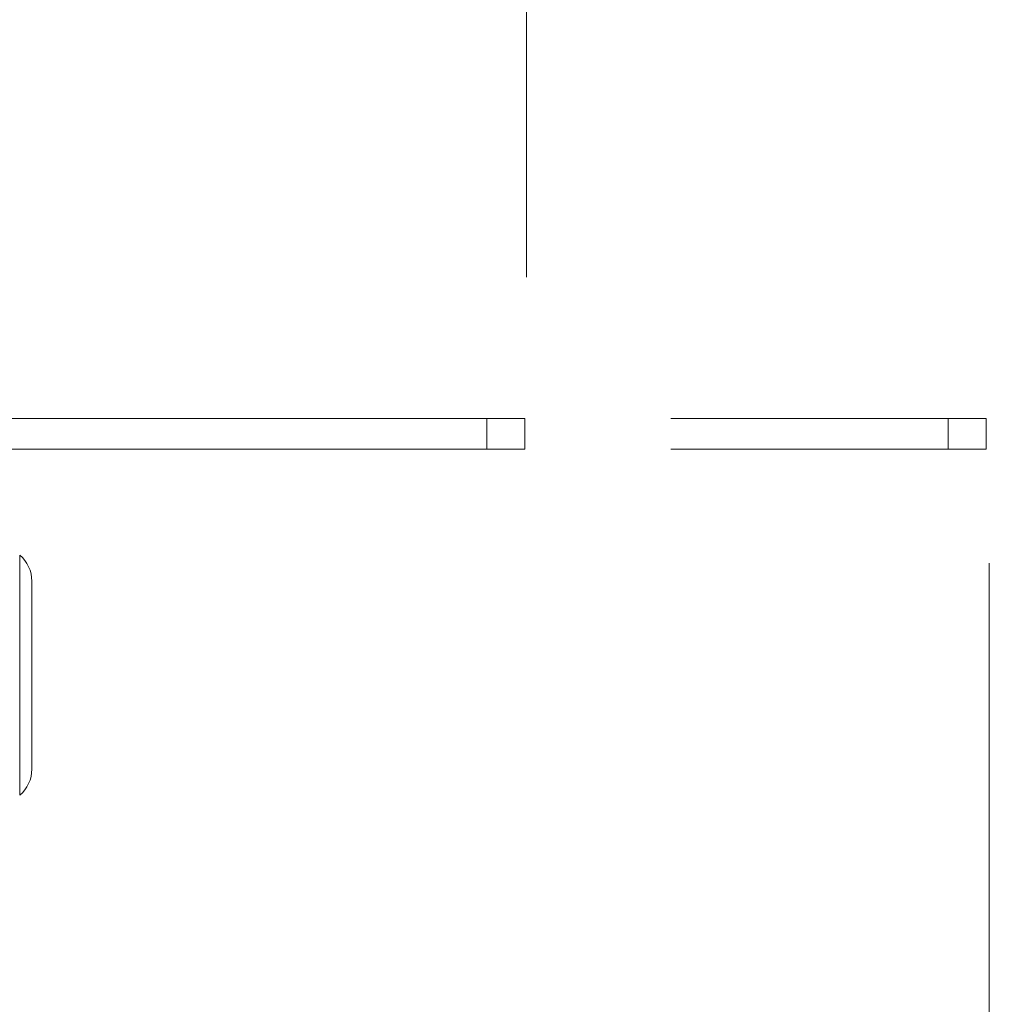
# Model space of a CAD drawing. Extents: x 11.78 to 16.6, y 24.16 to 27.17.
# Drawn here: x 16.03 to 16.53, y 25.84 to 26.36 of the extents above; entities that cross this region are included whole.
import ezdxf

# ---------------------------------------------------------------- set-up
doc = ezdxf.new("R2010")
doc.units = 0
doc.header["$LTSCALE"] = 0.1
doc.header["$MEASUREMENT"] = 0
doc.layers.get('0').update_dxf_attribs({"linetype": 'CONTINUOUS'})
doc.layers.add('3', color=3, linetype='CONTINUOUS')

msp = doc.modelspace()

# ---------------------------------------------------------------- linework, layer by layer
at = {"lineweight": 20}
for p, q in [((16.29035, 26.1479), (15.96562, 26.1479)), ((16.27066, 26.1479), (16.27066, 26.13215)), ((16.29035, 26.1479), (16.29035, 26.13215)), ((16.52983, 26.1479), (16.36612, 26.1479)), ((16.51014, 26.1479), (16.51014, 26.13215)), ((16.52983, 26.1479), (16.52983, 26.13215)), ((16.29035, 26.13215), (16.01082, 26.13215)), ((16.52983, 26.13215), (16.36612, 26.13215))]:
    msp.add_line(p, q, dxfattribs=at)
at = {"color": 7, "linetype": 'Continuous', "lineweight": 20}
for p, q in [((16.02814, 25.9524), (16.02814, 26.07712)), ((16.03444, 25.96594), (16.03444, 26.06358))]:
    msp.add_line(p, q, dxfattribs=at)
for centre, start, end in [((16.01674, 26.06358), 0, 49.8878), ((16.01674, 25.96594), 310.1122, 0)]:
    msp.add_arc(centre, 0.01771, start, end, dxfattribs=at)
at = {"layer": '3', "color": 7, "lineweight": 20}
for p, q in [((16.29127, 26.22142), (16.29127, 26.66555)), ((16.53153, 26.07285), (16.53153, 25.38885))]:
    msp.add_line(p, q, dxfattribs=at)

doc.saveas('drawing.dxf')
